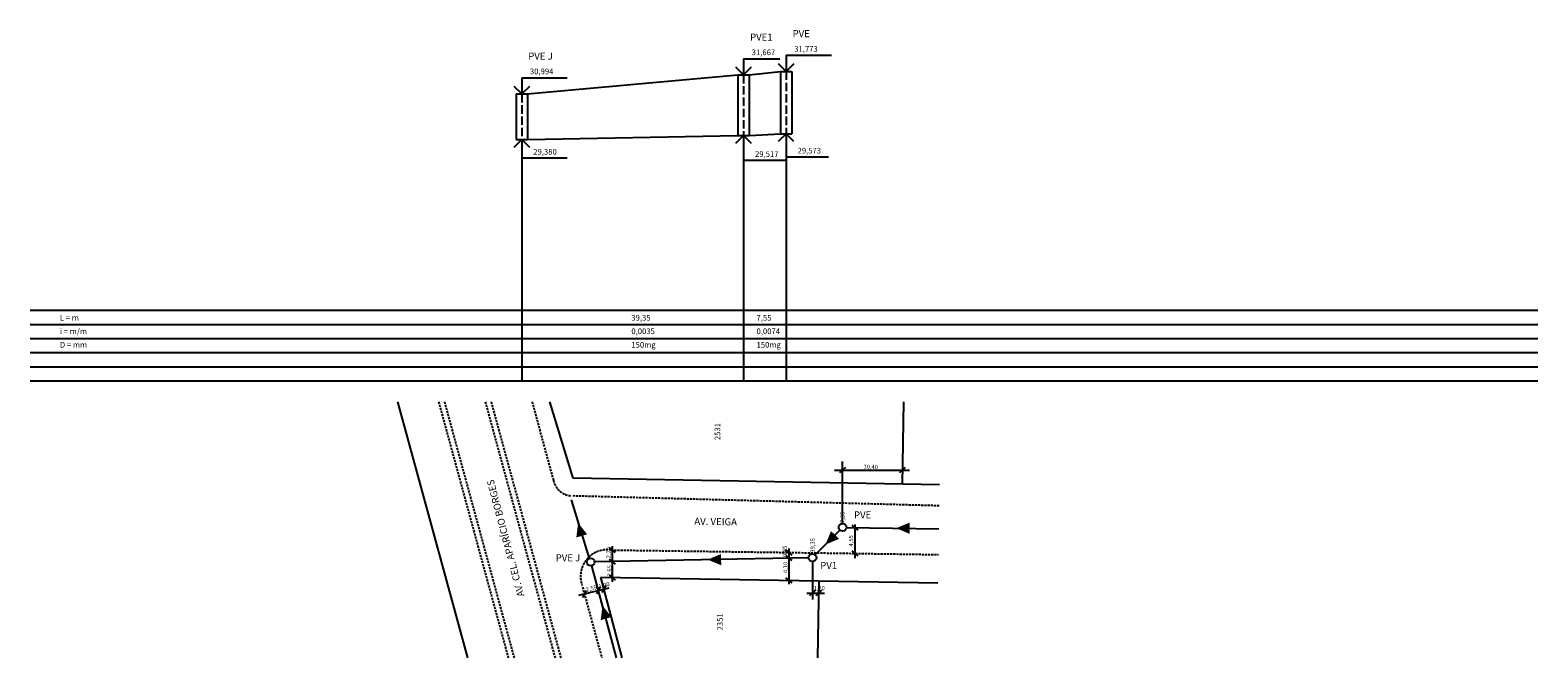
# Model space of a CAD drawing. Extents: x -7483 to 19267, y 4977 to 16103.
import ezdxf

# ---------------------------------------------------------------- set-up
doc = ezdxf.new("R2010")
doc.units = 0
doc.header["$MEASUREMENT"] = 0
doc.linetypes.add('HIDDEN', pattern=[2, 1.5, -0.5])
doc.linetypes.add('HIDDEN2', pattern=[0.1875, 0.125, -0.0625])
for name, color, linetype in [('G-ALINHAMENTO PREDIAL', 2, 'CONTINUOUS'), ('G-COTAS', 1, 'CONTINUOUS'), ('G-GRIDESGOTO', 1, 'CONTINUOUS'), ('G-LINHA 1', 1, 'CONTINUOUS'), ('G-LINHA 2', 2, 'CONTINUOUS'), ('G-LINHA 4', 4, 'CONTINUOUS'), ('G-MEIO FIO', 1, 'HIDDEN'), ('G-PV 2', 4, 'CONTINUOUS'), ('G-PV2  linha de corte', 1, 'HIDDEN'), ('G-REDE NOVA', 6, 'CONTINUOUS'), ('G-SETA PBAIXA', 4, 'CONTINUOUS'), ('G-SETA PERFIL', 3, 'CONTINUOUS'), ('G-TEXTO 100', 4, 'CONTINUOUS'), ('G-TEXTO 60', 2, 'CONTINUOUS'), ('G-TEXTO 80', 2, 'CONTINUOUS')]:
    doc.layers.add(name, color=color, linetype=linetype)
doc.styles.add('ARIAL', font='ARIAL.TTF')

msp = doc.modelspace()

# ---------------------------------------------------------------- hatches: boundary and pattern name
at = {"layer": 'G-SETA PBAIXA', "ltscale": 300}
for points in [[(2207, 7110), (2399, 7167), (2239, 7367)], [(6869, 7084), (6726, 7224), (6629, 6986)], [(8122, 7174), (8120, 7374), (7883, 7275)], [(4778, 6617), (4775, 6817), (4538, 6717)], [(2640, 5644), (2832, 5701), (2671, 5902)]]:
    msp.add_hatch(color=256, dxfattribs=at).paths.add_polyline_path(points)

# ---------------------------------------------------------------- linework, layer by layer
at = {"layer": 'G-ALINHAMENTO PREDIAL', "ltscale": 300}
for p, q in [((5174, 15597), (5174, 15310)), ((5929, 15657), (5929, 15370)), ((1239, 15259), (1239, 14972))]:
    msp.add_line(p, q, dxfattribs=at)
at = {"layer": 'G-ALINHAMENTO PREDIAL', "linetype": 'Continuous'}
for p, q in [((-963, 9516), (275, 4977)), ((2149, 8160), (1739, 9516)), ((8010, 9516), (7986, 8057)), ((8653, 8045), (2149, 8160)), ((2640, 6404), (8624, 6307)), ((3018, 4977), (2640, 6404)), ((6510, 6342), (6488, 4977))]:
    msp.add_line(p, q, dxfattribs=at)
at = {"layer": 'G-COTAS', "linetype": 'Continuous'}
for p, q in [((6788, 8303), (8116, 8303)), ((6931, 7358), (6931, 8454)), ((7149, 7341), (7149, 6744)), ((2844, 6958), (2844, 6325)), ((5975, 6912), (5975, 6281)), ((6397, 6683), (6397, 6011)), ((2250, 6085), (2788, 6220)), ((6299, 6124), (6610, 6124))]:
    msp.add_line(p, q, dxfattribs=at)
at = {"layer": 'G-GRIDESGOTO'}
for p, q in [((-7483, 11137), (19267, 11137)), ((-7483, 10887), (19267, 10887)), ((-7483, 10637), (19267, 10637)), ((-7483, 10387), (19267, 10387)), ((-7483, 10137), (19267, 10137)), ((-7483, 9887), (19267, 9887))]:
    msp.add_line(p, q, dxfattribs=at)
at = {"layer": 'G-LINHA 1', "ltscale": 300}
for p, q in [((5174, 15597), (5818, 15597)), ((5929, 15657), (6734, 15657)), ((1239, 15259), (2044, 15259)), ((1239, 13839), (2047, 13839)), ((5174, 13799), (5928, 13799)), ((5929, 13859), (6683, 13859))]:
    msp.add_line(p, q, dxfattribs=at)
at = {"layer": 'G-LINHA 2', "linetype": 'Continuous'}
for p, q in [((1339, 14972), (5074, 15310)), ((5274, 15310), (5829, 15370)), ((5174, 14235), (5174, 9887)), ((5928, 14268), (5928, 9887)), ((1239, 14162), (1239, 9887))]:
    msp.add_line(p, q, dxfattribs=at)
at = {"layer": 'G-LINHA 4', "ltscale": 300}
for p, q in [((6982, 8353), (6879, 8254)), ((8041, 8353), (7939, 8254)), ((7095, 7331), (7204, 7240)), ((2790, 6934), (2899, 6842)), ((2790, 6728), (2899, 6637)), ((5921, 6890), (6030, 6799)), ((5921, 6791), (6030, 6700)), ((7095, 6873), (7204, 6782)), ((2790, 6446), (2899, 6355)), ((2384, 6172), (2315, 6047)), ((2632, 6235), (2563, 6110)), ((2729, 6259), (2660, 6134)), ((5921, 6396), (6030, 6304)), ((6449, 6174), (6346, 6075)), ((6558, 6174), (6456, 6075))]:
    msp.add_line(p, q, dxfattribs=at)
at = {"layer": 'G-MEIO FIO', "linetype": 'HIDDEN2', "ltscale": 300}
for p, q in [((-238, 9516), (1000, 4977)), ((-134, 9516), (1104, 4977)), ((591, 9516), (1829, 4977)), ((695, 9516), (1933, 4977)), ((1421, 9516), (1801, 8120)), ((8646, 7671), (2150, 7846)), ((2825, 6888), (8632, 6807)), ((2316, 6232), (2659, 4977))]:
    msp.add_line(p, q, dxfattribs=at)
for centre, radius, start, end in [((2143, 8197), 350, 192.7769, 266.4911), ((2757, 6418), 475, 81.8071, 199.967)]:
    msp.add_arc(centre, radius, start, end, dxfattribs=at)
at = {"layer": 'G-PV 2', "ltscale": 300}
for p, q in [((5074, 15310), (5074, 14235)), ((5074, 15310), (5274, 15310)), ((5274, 15310), (5274, 14235)), ((5829, 15370), (5829, 14268)), ((5829, 15370), (6029, 15370)), ((6029, 15370), (6029, 14268)), ((1139, 14972), (1139, 14162)), ((1139, 14972), (1339, 14972)), ((1339, 14972), (1339, 14162)), ((5074, 14235), (5274, 14235)), ((5829, 14268), (6029, 14268)), ((1139, 14162), (1339, 14162))]:
    msp.add_line(p, q, dxfattribs=at)
at = {"layer": 'G-PV 2'}
for centre in [(6931, 7289), (2463, 6675), (6397, 6752)]:
    msp.add_circle(centre, 68.8, dxfattribs=at)
at = {"layer": 'G-PV2  linha de corte', "ltscale": 100}
for p, q in [((5174, 15310), (5174, 14235)), ((5929, 15370), (5929, 14268)), ((1239, 14972), (1239, 14162))]:
    msp.add_line(p, q, dxfattribs=at)
at = {"layer": 'G-REDE NOVA', "linetype": 'Continuous'}
for p, q in [((1339, 14162), (5074, 14235)), ((5274, 14235), (5829, 14268)), ((2442, 6740), (2120, 7780)), ((6882, 7240), (6445, 6801)), ((6999, 7287), (8639, 7264)), ((6329, 6752), (2531, 6676)), ((2919, 4977), (2481, 6608))]:
    msp.add_line(p, q, dxfattribs=at)
at = {"layer": 'G-SETA PERFIL'}
for p, q in [((5033, 15452), (5174, 15310)), ((5174, 15310), (5316, 15452)), ((5788, 15511), (5929, 15370)), ((5929, 15370), (6071, 15511)), ((1098, 15113), (1239, 14972)), ((1239, 14972), (1381, 15113)), ((5174, 14235), (5032, 14094)), ((5315, 14094), (5174, 14235)), ((5928, 14268), (5787, 14127)), ((6069, 14127), (5928, 14268)), ((1239, 14162), (1097, 14021)), ((1380, 14021), (1239, 14162))]:
    msp.add_line(p, q, dxfattribs=at)

# ---------------------------------------------------------------- texts
at = {"layer": 'G-TEXTO 100', "style": 'ARIAL'}
for s, p in [('PVE', (6044, 15978)), ('PVE1', (5289, 15918)), ('PVE J', (1354, 15580)), ('PVE', (7134, 7447)), ('PVE J', (1841, 6688)), ('PV1', (6535, 6550))]:
    msp.add_text(s, height=125, dxfattribs=at).set_placement(p)
at = {"layer": 'G-TEXTO 100', "linetype": 'Continuous', "style": 'ARIAL'}
for s, rotation, p in [('AV. CEL. APARÍCIO BORGES', 104.8171, (1286, 6079)), ('AV. VEIGA', 359.1799, (4300, 7335))]:
    msp.add_text(s, height=125, rotation=rotation, dxfattribs=at).set_placement(p)
at = {"layer": 'G-TEXTO 60', "linetype": 'Continuous', "style": 'ARIAL'}
for s, rotation, p in [('10,40', 358.8002, (7302, 8328)), ('7,55', 89.8659, (6965, 7369)), ('0,85', 89.8659, (5944, 6766)), ('39,35', 89.8659, (6436, 6842)), ('4,55', 89.8659, (7118, 6950)), ('2,20', 89.3175, (2817, 6739)), ('2,65', 89.3175, (2831, 6419)), ('4,10', 89.8659, (5953, 6478)), ('2,55', 14.4207, (2386, 6146)), ('1,00', 14.4207, (2612, 6204)), ('1,20', 358.8002, (6416, 6176))]:
    msp.add_text(s, height=75, rotation=rotation, dxfattribs=at).set_placement(p)
at = {"layer": 'G-TEXTO 80', "style": 'ARIAL'}
for s, p in [('31,773', (6074, 15720)), ('31,667', (5319, 15660)), ('30,994', (1384, 15322)), ('29,380', (1443, 13897)), ('29,517', (5378, 13857)), ('29,573', (6133, 13917)), ('L = m', (-6956, 10955)), ('39,35', (3184, 10955)), ('7,55', (5405, 10955)), ('i = m/m', (-6956, 10715)), ('0,0035', (3184, 10715)), ('0,0074', (5405, 10715)), ('D = mm', (-6956, 10475)), ('150mg', (3184, 10475)), ('150mg', (5405, 10475))]:
    msp.add_text(s, height=100, dxfattribs=at).set_placement(p)
at = {"layer": 'G-TEXTO 80', "linetype": 'Continuous', "style": 'ARIAL'}
for s, p in [('2531', (4761, 8836)), ('2351', (4806, 5463))]:
    msp.add_text(s, height=100, rotation=90, dxfattribs=at).set_placement(p)

doc.saveas('drawing.dxf')
